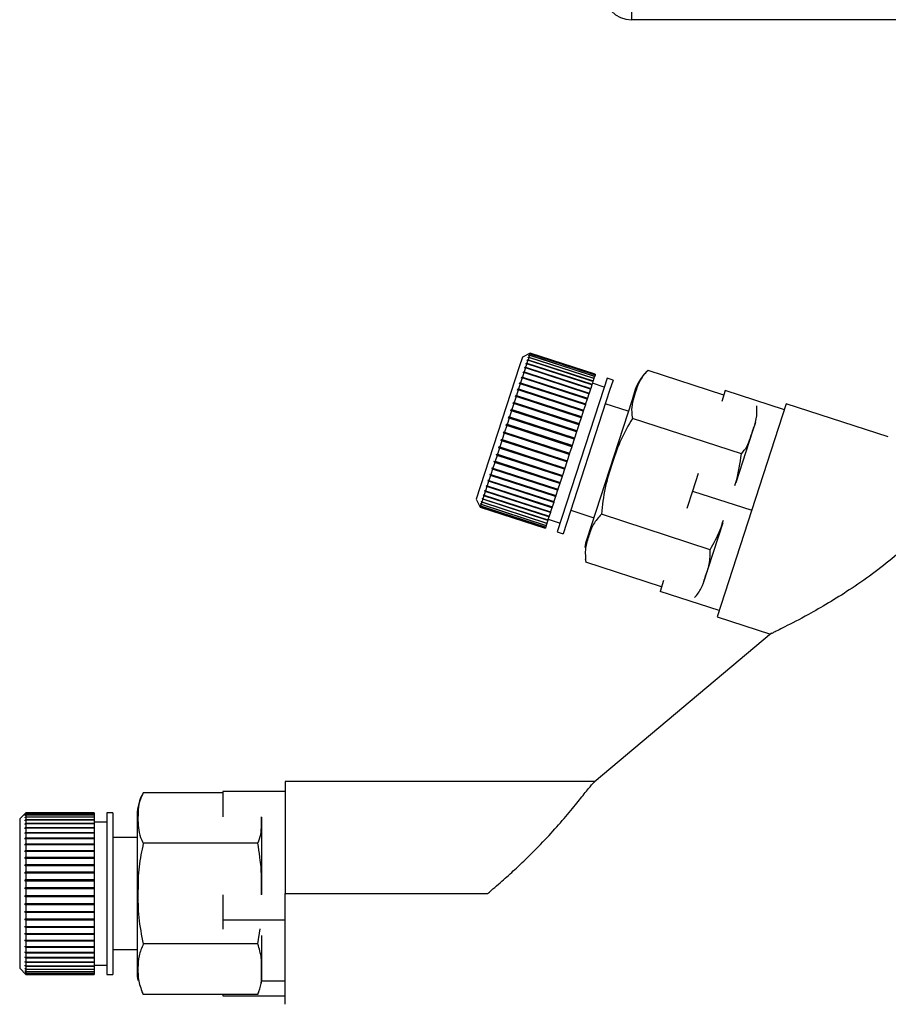
# Paper-space layout 'Blatt3' of a CAD drawing. Units: millimetres. Extents: x 0 to 420, y 0 to 297.
# Drawn here: x 95 to 102, y 140 to 148 of the extents above; entities that cross this region are included whole.
import ezdxf

# ---------------------------------------------------------------- set-up
doc = ezdxf.new("R2010")
doc.units = ezdxf.units.MM

psp = doc.layouts.new('Blatt3')

# ---------------------------------------------------------------- linework, layer by layer
at = {"color": 7, "linetype": 'Continuous', "lineweight": 30}
for p, q in [((99.7692, 147.9062), (99.7692, 147.7562)), ((154.3092, 147.7562), (99.7692, 147.7562)), ((98.8906, 145.0443), (98.8658, 144.9678)), ((98.9536, 145.0764), (98.8906, 145.0443)), ((98.9363, 145.0391), (98.9373, 145.0422)), ((98.9425, 145.042), (98.9363, 145.0391)), ((98.9425, 145.042), (98.9364, 145.0232)), ((98.9373, 145.0422), (98.9435, 145.0451)), ((98.9405, 145.0411), (98.9373, 145.0422)), ((98.948, 145.0591), (98.9418, 145.0561)), ((98.9418, 145.0561), (98.9425, 145.0582)), ((98.9425, 145.0582), (98.9487, 145.0613)), ((98.9447, 145.0575), (98.9425, 145.0582)), ((99.4656, 144.8721), (98.9425, 145.042)), ((98.948, 145.0591), (98.9435, 145.0451)), ((98.9435, 145.0451), (99.4665, 144.8751)), ((98.9517, 145.0705), (98.9454, 145.0673)), ((98.9454, 145.0673), (98.9458, 145.0686)), ((98.9458, 145.0686), (98.9521, 145.0717)), ((98.9471, 145.0681), (98.9458, 145.0686)), ((98.9535, 145.0759), (98.9472, 145.0727)), ((98.9472, 145.0727), (98.9473, 145.073)), ((98.9473, 145.073), (98.9536, 145.0762)), ((98.9476, 145.0729), (98.9473, 145.073)), ((99.4711, 144.8892), (98.948, 145.0591)), ((98.9517, 145.0705), (98.9487, 145.0613)), ((98.9487, 145.0613), (99.4718, 144.8913)), ((99.4748, 144.9005), (98.9517, 145.0705)), ((98.9535, 145.0759), (98.9521, 145.0717)), ((98.9521, 145.0717), (99.4752, 144.9017)), ((99.4765, 144.9059), (98.9535, 145.0759)), ((99.4767, 144.9064), (98.9536, 145.0764)), ((98.9536, 145.0764), (98.9536, 145.0762)), ((98.9536, 145.0762), (99.4767, 144.9062)), ((98.8658, 144.9678), (98.5198, 143.903)), ((98.9091, 144.9556), (98.9109, 144.9611)), ((98.9109, 144.9611), (98.9169, 144.9635)), ((99.4388, 144.7896), (98.9109, 144.9611)), ((98.9259, 144.9912), (98.9169, 144.9635)), ((98.9169, 144.9635), (99.44, 144.7935)), ((98.9259, 144.9912), (98.9199, 144.9886)), ((98.9214, 144.9934), (98.9275, 144.9959)), ((99.4492, 144.8219), (98.9214, 144.9934)), ((99.449, 144.8212), (98.9259, 144.9912)), ((98.9351, 145.0193), (98.9275, 144.9959)), ((98.9275, 144.9959), (99.4506, 144.826)), ((98.9289, 145.0165), (98.9302, 145.0205)), ((98.9351, 145.0193), (98.9289, 145.0165)), ((98.9302, 145.0205), (98.9364, 145.0232)), ((98.9345, 145.0191), (98.9302, 145.0205)), ((99.4582, 144.8494), (98.9351, 145.0193)), ((98.9364, 145.0232), (99.4594, 144.8533)), ((98.8832, 144.8756), (98.8854, 144.8826)), ((98.8854, 144.8826), (98.8912, 144.8843)), ((99.4132, 144.7111), (98.8854, 144.8826)), ((98.9028, 144.9198), (98.8912, 144.8843)), ((98.8912, 144.8843), (99.4143, 144.7143)), ((98.8969, 144.9178), (98.8989, 144.9241)), ((98.9028, 144.9198), (98.8969, 144.9178)), ((98.8989, 144.9241), (98.9048, 144.9261)), ((99.4267, 144.7526), (98.8989, 144.9241)), ((99.4258, 144.7499), (98.9028, 144.9198)), ((98.9151, 144.9579), (98.9048, 144.9261)), ((98.9048, 144.9261), (99.4279, 144.7561)), ((98.9151, 144.9579), (98.9091, 144.9556)), ((99.4382, 144.788), (98.9151, 144.9579)), ((99.4711, 144.8892), (99.4665, 144.8751)), ((99.4718, 144.8913), (99.4711, 144.8892)), ((99.4748, 144.9005), (99.4718, 144.8913)), ((99.4752, 144.9017), (99.4748, 144.9005)), ((99.4765, 144.9059), (99.4752, 144.9017)), ((99.4767, 144.9062), (99.4765, 144.9059)), ((99.4767, 144.9064), (99.4767, 144.9062)), ((100.5098, 144.739), (99.9011, 144.9368)), ((98.8738, 144.8308), (98.8601, 144.7887)), ((98.8681, 144.8294), (98.8706, 144.837)), ((98.8738, 144.8308), (98.8681, 144.8294)), ((98.8706, 144.837), (98.8763, 144.8383)), ((99.3984, 144.6655), (98.8706, 144.837)), ((99.3969, 144.6608), (98.8738, 144.8308)), ((98.8889, 144.8773), (98.8763, 144.8383)), ((98.8763, 144.8383), (99.3994, 144.6683)), ((98.8889, 144.8773), (98.8832, 144.8756)), ((99.412, 144.7074), (98.8889, 144.8773)), ((99.449, 144.8212), (99.44, 144.7935)), ((99.4492, 144.8219), (99.449, 144.8212)), ((99.4506, 144.826), (99.4492, 144.8219)), ((99.4582, 144.8494), (99.4506, 144.826)), ((99.5486, 144.8042), (99.4535, 144.8351)), ((99.4594, 144.8533), (99.4582, 144.8494)), ((99.4656, 144.8721), (99.4594, 144.8533)), ((99.4665, 144.8751), (99.4656, 144.8721)), ((99.5718, 144.8755), (99.5449, 144.7927)), ((99.6194, 144.8601), (99.5718, 144.8755)), ((99.6194, 144.8601), (99.5925, 144.7773)), ((98.8402, 144.7274), (98.825, 144.6804)), ((98.8348, 144.7268), (98.8376, 144.7353)), ((98.8402, 144.7274), (98.8348, 144.7268)), ((98.8376, 144.7353), (98.843, 144.7359)), ((99.3654, 144.5638), (98.8376, 144.7353)), ((99.3633, 144.5574), (98.8402, 144.7274)), ((98.8575, 144.7806), (98.843, 144.7359)), ((98.843, 144.7359), (99.3661, 144.5659)), ((98.852, 144.7796), (98.8546, 144.7877)), ((98.8575, 144.7806), (98.852, 144.7796)), ((98.8546, 144.7877), (98.8601, 144.7887)), ((99.3824, 144.6162), (98.8546, 144.7877)), ((99.3806, 144.6106), (98.8575, 144.7806)), ((98.8601, 144.7887), (99.3832, 144.6187)), ((99.5449, 144.7927), (99.1701, 143.6392)), ((99.5925, 144.7773), (99.2176, 143.6237)), ((99.4258, 144.7499), (99.4143, 144.7143)), ((99.4267, 144.7526), (99.4258, 144.7499)), ((99.4279, 144.7561), (99.4267, 144.7526)), ((99.4382, 144.788), (99.4279, 144.7561)), ((99.4388, 144.7896), (99.4382, 144.788)), ((99.44, 144.7935), (99.4388, 144.7896)), ((99.7986, 144.7832), (99.7725, 144.7026)), ((100.5217, 144.7756), (100.4935, 144.6889)), ((100.9972, 144.6211), (100.5217, 144.7756)), ((98.8221, 144.6715), (98.8062, 144.6228)), ((98.8168, 144.6714), (98.8197, 144.6803)), ((98.8221, 144.6715), (98.8168, 144.6714)), ((98.8197, 144.6803), (98.825, 144.6804)), ((99.3475, 144.5088), (98.8197, 144.6803)), ((99.3452, 144.5015), (98.8221, 144.6715)), ((98.825, 144.6804), (99.348, 144.5104)), ((99.3969, 144.6608), (99.3832, 144.6187)), ((99.3984, 144.6655), (99.3969, 144.6608)), ((99.3994, 144.6683), (99.3984, 144.6655)), ((99.412, 144.7074), (99.3994, 144.6683)), ((99.7725, 144.7026), (99.4079, 143.5806)), ((99.4132, 144.7111), (99.412, 144.7074)), ((99.4143, 144.7143), (99.4132, 144.7111)), ((99.7423, 144.6098), (99.5576, 144.6699)), ((101.0131, 144.6701), (100.4569, 142.9582)), ((101.8333, 144.4036), (101.0131, 144.6701)), ((98.8033, 144.6136), (98.787, 144.5636)), ((98.7981, 144.6139), (98.8011, 144.6231)), ((98.8033, 144.6136), (98.7981, 144.6139)), ((98.8011, 144.6231), (98.8062, 144.6228)), ((99.3289, 144.4516), (98.8011, 144.6231)), ((99.3263, 144.4436), (98.8033, 144.6136)), ((98.8062, 144.6228), (99.3293, 144.4528)), ((99.3661, 144.5659), (99.3654, 144.5638)), ((99.3806, 144.6106), (99.3661, 144.5659)), ((99.3824, 144.6162), (99.3806, 144.6106)), ((99.3832, 144.6187), (99.3824, 144.6162)), ((98.7644, 144.4939), (98.7477, 144.4427)), ((98.7595, 144.4951), (98.7626, 144.5046)), ((98.7644, 144.4939), (98.7595, 144.4951)), ((98.7626, 144.5046), (98.7674, 144.5034)), ((99.2904, 144.3331), (98.7626, 144.5046)), ((99.2874, 144.3239), (98.7644, 144.4939)), ((98.784, 144.5542), (98.7674, 144.5034)), ((98.7674, 144.5034), (99.2905, 144.3334)), ((98.779, 144.555), (98.782, 144.5644)), ((98.784, 144.5542), (98.779, 144.555)), ((98.782, 144.5644), (98.787, 144.5636)), ((99.3098, 144.3929), (98.782, 144.5644)), ((99.307, 144.3843), (98.784, 144.5542)), ((98.787, 144.5636), (99.3101, 144.3936)), ((99.3452, 144.5015), (99.3293, 144.4528)), ((99.3475, 144.5088), (99.3452, 144.5015)), ((99.348, 144.5104), (99.3475, 144.5088)), ((99.3633, 144.5574), (99.348, 144.5104)), ((99.3654, 144.5638), (99.3633, 144.5574)), ((100.6514, 144.2671), (99.776, 144.5516)), ((100.7642, 144.5188), (100.7417, 144.4494)), ((98.7447, 144.4332), (98.7281, 144.3822)), ((98.74, 144.4349), (98.7431, 144.4444)), ((98.7447, 144.4332), (98.74, 144.4349)), ((99.2678, 144.2634), (98.74, 144.4349)), ((98.7431, 144.4444), (98.7477, 144.4427)), ((99.2677, 144.2633), (98.7447, 144.4332)), ((98.7477, 144.4427), (99.2708, 144.2728)), ((99.3263, 144.4436), (99.3101, 144.3936)), ((99.3289, 144.4516), (99.3263, 144.4436)), ((99.3293, 144.4528), (99.3289, 144.4516)), ((100.7417, 144.4494), (100.6066, 144.0339)), ((98.725, 144.3728), (98.7087, 144.3225)), ((98.7205, 144.375), (98.7236, 144.3844)), ((98.725, 144.3728), (98.7205, 144.375)), ((99.2483, 144.2035), (98.7205, 144.375)), ((98.7236, 144.3844), (98.7281, 144.3822)), ((99.2481, 144.2028), (98.725, 144.3728)), ((98.7281, 144.3822), (99.2512, 144.2123)), ((99.2904, 144.3331), (99.2874, 144.3239)), ((99.2905, 144.3334), (99.2904, 144.3331)), ((99.307, 144.3843), (99.2905, 144.3334)), ((99.3098, 144.3929), (99.307, 144.3843)), ((99.3101, 144.3936), (99.3098, 144.3929)), ((98.6867, 144.255), (98.6713, 144.2074)), ((98.6825, 144.2581), (98.6854, 144.2671)), ((98.6867, 144.255), (98.6825, 144.2581)), ((99.2103, 144.0866), (98.6825, 144.2581)), ((98.6854, 144.2671), (98.6897, 144.264)), ((99.2098, 144.085), (98.6867, 144.255)), ((98.7057, 144.3132), (98.6897, 144.264)), ((98.6897, 144.264), (99.2128, 144.094)), ((98.7013, 144.3158), (98.7043, 144.3251)), ((98.7057, 144.3132), (98.7013, 144.3158)), ((99.2291, 144.1443), (98.7013, 144.3158)), ((98.7043, 144.3251), (98.7087, 144.3225)), ((99.2287, 144.1432), (98.7057, 144.3132)), ((98.7087, 144.3225), (99.2317, 144.1525)), ((99.2677, 144.2633), (99.2512, 144.2123)), ((99.2678, 144.2634), (99.2677, 144.2633)), ((99.2708, 144.2728), (99.2678, 144.2634)), ((99.2874, 144.3239), (99.2708, 144.2728)), ((98.6685, 144.1988), (98.6537, 144.1532)), ((98.6644, 144.2022), (98.6672, 144.2109)), ((98.6685, 144.1988), (98.6644, 144.2022)), ((99.1922, 144.0307), (98.6644, 144.2022)), ((98.6672, 144.2109), (98.6713, 144.2074)), ((99.1916, 144.0288), (98.6685, 144.1988)), ((98.6713, 144.2074), (99.1944, 144.0375)), ((99.2481, 144.2028), (99.2317, 144.1525)), ((99.2483, 144.2035), (99.2481, 144.2028)), ((99.2512, 144.2123), (99.2483, 144.2035)), ((98.6345, 144.0943), (98.6215, 144.0542)), ((98.6307, 144.0986), (98.6332, 144.1063)), ((98.6345, 144.0943), (98.6307, 144.0986)), ((99.1585, 143.9271), (98.6307, 144.0986)), ((98.6332, 144.1063), (98.637, 144.102)), ((99.1576, 143.9243), (98.6345, 144.0943)), ((98.651, 144.145), (98.637, 144.102)), ((98.637, 144.102), (99.1601, 143.932)), ((98.651, 144.145), (98.647, 144.1489)), ((99.1749, 143.9774), (98.647, 144.1489)), ((98.6497, 144.1571), (98.6537, 144.1532)), ((99.1741, 143.975), (98.651, 144.145)), ((98.6537, 144.1532), (99.1768, 143.9833)), ((99.2128, 144.094), (99.2103, 144.0866)), ((99.2287, 144.1432), (99.2128, 144.094)), ((99.2291, 144.1443), (99.2287, 144.1432)), ((99.2317, 144.1525), (99.2291, 144.1443)), ((100.3049, 144.1085), (100.2595, 143.9686)), ((98.6015, 144.0088), (98.6036, 144.0153)), ((98.6036, 144.0153), (98.6072, 144.0103)), ((98.6192, 144.047), (98.6072, 144.0103)), ((98.6155, 144.0517), (98.6178, 144.0589)), ((98.6192, 144.047), (98.6155, 144.0517)), ((99.1433, 143.8802), (98.6155, 144.0517)), ((98.6178, 144.0589), (98.6215, 144.0542)), ((99.1423, 143.8771), (98.6192, 144.047)), ((98.6215, 144.0542), (99.1446, 143.8842)), ((99.1916, 144.0288), (99.1768, 143.9833)), ((99.1922, 144.0307), (99.1916, 144.0288)), ((99.1944, 144.0375), (99.1922, 144.0307)), ((99.2098, 144.085), (99.1944, 144.0375)), ((99.2103, 144.0866), (99.2098, 144.085)), ((98.578, 143.9363), (98.5796, 143.9413)), ((98.5814, 143.9307), (98.578, 143.9363)), ((99.1058, 143.7648), (98.578, 143.9363)), ((98.5796, 143.9413), (98.583, 143.9358)), ((98.5925, 143.9649), (98.583, 143.9358)), ((98.583, 143.9358), (99.1061, 143.7658)), ((98.589, 143.9702), (98.5908, 143.976)), ((98.5925, 143.9649), (98.589, 143.9702)), ((99.1168, 143.7987), (98.589, 143.9702)), ((98.5908, 143.976), (98.5944, 143.9707)), ((99.1156, 143.7949), (98.5925, 143.9649)), ((98.6051, 144.0038), (98.5944, 143.9707)), ((98.5944, 143.9707), (99.1174, 143.8007)), ((98.6051, 144.0038), (98.6015, 144.0088)), ((99.1293, 143.8373), (98.6015, 144.0088)), ((99.1282, 143.8338), (98.6051, 144.0038)), ((98.6072, 144.0103), (99.1303, 143.8403)), ((99.1601, 143.932), (99.1585, 143.9271)), ((99.1741, 143.975), (99.1601, 143.932)), ((99.1749, 143.9774), (99.1741, 143.975)), ((99.1768, 143.9833), (99.1749, 143.9774)), ((100.2595, 143.9686), (100.2141, 143.8288)), ((100.2595, 143.9686), (100.735, 143.8141)), ((98.5198, 143.903), (98.5519, 143.84)), ((98.5511, 143.8537), (98.5516, 143.8553)), ((98.5543, 143.8475), (98.5511, 143.8537)), ((98.5527, 143.8532), (98.5511, 143.8537)), ((98.5516, 143.8553), (98.5549, 143.8491)), ((98.5584, 143.8599), (98.5549, 143.8491)), ((98.5551, 143.866), (98.5559, 143.8684)), ((98.5584, 143.8599), (98.5551, 143.866)), ((98.5577, 143.8652), (98.5551, 143.866)), ((98.5559, 143.8684), (98.5592, 143.8623)), ((99.0814, 143.6899), (98.5584, 143.8599)), ((98.5642, 143.878), (98.5592, 143.8623)), ((98.5592, 143.8623), (99.0822, 143.6924)), ((98.5609, 143.884), (98.562, 143.8873)), ((98.5642, 143.878), (98.5609, 143.884)), ((98.5645, 143.8828), (98.5609, 143.884)), ((98.562, 143.8873), (98.5653, 143.8813)), ((99.0873, 143.708), (98.5642, 143.878)), ((98.5719, 143.9017), (98.5653, 143.8813)), ((98.5653, 143.8813), (99.0884, 143.7114)), ((98.5686, 143.9075), (98.57, 143.9117)), ((98.5719, 143.9017), (98.5686, 143.9075)), ((98.5733, 143.9059), (98.5686, 143.9075)), ((98.57, 143.9117), (98.5733, 143.9059)), ((99.095, 143.7317), (98.5719, 143.9017)), ((98.5814, 143.9307), (98.5733, 143.9059)), ((98.5733, 143.9059), (99.0964, 143.7359)), ((99.1045, 143.7608), (98.5814, 143.9307)), ((99.1423, 143.8771), (99.1303, 143.8403)), ((99.1433, 143.8802), (99.1423, 143.8771)), ((99.1446, 143.8842), (99.1433, 143.8802)), ((99.1576, 143.9243), (99.1446, 143.8842)), ((99.1585, 143.9271), (99.1576, 143.9243)), ((98.549, 143.8473), (98.5492, 143.8479)), ((98.5522, 143.8411), (98.549, 143.8473)), ((98.5497, 143.8471), (98.549, 143.8473)), ((98.5492, 143.8479), (98.5524, 143.8417)), ((98.5522, 143.8411), (98.5519, 143.84)), ((98.5519, 143.84), (99.075, 143.6701)), ((99.0753, 143.6711), (98.5522, 143.8411)), ((98.5543, 143.8475), (98.5524, 143.8417)), ((98.5524, 143.8417), (99.0755, 143.6717)), ((99.0774, 143.6776), (98.5543, 143.8475)), ((98.5549, 143.8491), (99.0779, 143.6791)), ((99.1156, 143.7949), (99.1061, 143.7658)), ((99.1168, 143.7987), (99.1156, 143.7949)), ((99.1174, 143.8007), (99.1168, 143.7987)), ((99.1282, 143.8338), (99.1174, 143.8007)), ((99.1293, 143.8373), (99.1282, 143.8338)), ((99.1303, 143.8403), (99.1293, 143.8373)), ((99.2795, 143.8139), (99.4642, 143.7539)), ((100.4011, 143.4968), (99.5257, 143.7812)), ((99.0873, 143.708), (99.0822, 143.6924)), ((99.0884, 143.7114), (99.0873, 143.708)), ((99.095, 143.7317), (99.0884, 143.7114)), ((99.0964, 143.7359), (99.095, 143.7317)), ((99.1045, 143.7608), (99.0964, 143.7359)), ((99.0982, 143.7414), (99.1933, 143.7105)), ((99.1058, 143.7648), (99.1045, 143.7608)), ((99.1061, 143.7658), (99.1058, 143.7648)), ((100.502, 143.7118), (100.3444, 143.2269)), ((99.0753, 143.6711), (99.075, 143.6701)), ((99.0755, 143.6717), (99.0753, 143.6711)), ((99.0774, 143.6776), (99.0755, 143.6717)), ((99.0779, 143.6791), (99.0774, 143.6776)), ((99.0814, 143.6899), (99.0779, 143.6791)), ((99.0822, 143.6924), (99.0814, 143.6899)), ((99.1701, 143.6392), (99.2176, 143.6237)), ((99.3959, 143.4187), (99.4004, 143.3965)), ((100.0092, 143.1983), (99.4005, 143.3961)), ((100.0255, 143.2483), (99.9973, 143.1616)), ((100.4728, 143.0071), (99.9973, 143.1616)), ((100.4569, 142.9582), (100.8853, 142.819)), ((100.8926, 142.8251), (99.4682, 141.6299)), ((99.4723, 141.6334), (96.9824, 141.6334)), ((96.9824, 141.6334), (96.9824, 140.7334)), ((96.4824, 141.5434), (95.8424, 141.5434)), ((96.4824, 141.5542), (96.4824, 141.3504)), ((96.9824, 141.5542), (96.4824, 141.5542)), ((94.8982, 141.3834), (94.8482, 141.3334)), ((94.8482, 141.3334), (94.8482, 141.253)), ((94.8932, 141.3782), (94.8982, 141.3832)), ((94.8982, 141.3828), (94.8932, 141.3779)), ((94.8932, 141.3735), (94.8982, 141.3784)), ((94.8932, 141.3779), (94.8932, 141.3782)), ((94.8935, 141.3782), (94.8932, 141.3782)), ((94.8982, 141.3771), (94.8932, 141.3722)), ((94.8932, 141.3722), (94.8932, 141.3735)), ((94.8945, 141.3735), (94.8932, 141.3735)), ((94.8932, 141.3626), (94.8982, 141.3675)), ((94.8982, 141.3652), (94.8932, 141.3604)), ((94.8932, 141.3604), (94.8932, 141.3626)), ((94.8955, 141.3626), (94.8932, 141.3626)), ((94.8932, 141.3457), (94.8982, 141.3505)), ((94.8982, 141.3472), (94.8932, 141.3425)), ((94.8932, 141.3425), (94.8932, 141.3457)), ((94.8966, 141.3457), (94.8932, 141.3457)), ((94.8932, 141.3229), (94.8982, 141.3275)), ((94.8982, 141.3233), (94.8932, 141.3188)), ((94.8932, 141.3188), (94.8932, 141.3229)), ((94.8977, 141.3229), (94.8932, 141.3229)), ((95.4482, 141.3834), (94.8982, 141.3834)), ((94.8982, 141.3834), (94.8982, 141.3832)), ((94.8982, 141.3832), (95.4482, 141.3832)), ((94.8982, 141.3828), (94.8982, 141.3784)), ((95.4482, 141.3828), (94.8982, 141.3828)), ((94.8982, 141.3784), (95.4482, 141.3784)), ((94.8982, 141.3771), (94.8982, 141.3675)), ((95.4482, 141.3771), (94.8982, 141.3771)), ((94.8982, 141.3675), (95.4482, 141.3675)), ((94.8982, 141.3652), (94.8982, 141.3505)), ((95.4482, 141.3652), (94.8982, 141.3652)), ((94.8982, 141.3505), (95.4482, 141.3505)), ((94.8982, 141.3472), (94.8982, 141.3275)), ((95.4482, 141.3472), (94.8982, 141.3472)), ((94.8982, 141.3275), (95.4482, 141.3275)), ((94.8982, 141.3233), (94.8982, 141.2988)), ((95.4482, 141.3233), (94.8982, 141.3233)), ((95.4482, 141.3834), (95.4482, 141.3832)), ((95.4482, 141.3832), (95.4482, 141.3828)), ((95.4482, 141.3828), (95.4482, 141.3784)), ((95.4482, 141.3784), (95.4482, 141.3771)), ((95.4482, 141.3771), (95.4482, 141.3675)), ((95.4482, 141.3675), (95.4482, 141.3652)), ((95.4482, 141.3652), (95.4482, 141.3505)), ((95.4482, 141.3505), (95.4482, 141.3472)), ((95.4482, 141.3472), (95.4482, 141.3275)), ((95.4482, 141.3275), (95.4482, 141.3233)), ((95.4482, 141.3233), (95.4482, 141.2988)), ((95.5982, 141.3834), (95.5482, 141.3834)), ((95.5482, 141.3834), (95.5482, 141.2963)), ((95.5982, 141.3834), (95.5982, 141.2963)), ((95.7924, 141.3656), (95.7924, 141.2809)), ((96.7924, 141.3475), (96.7924, 141.3396)), ((96.7924, 141.3396), (96.7924, 140.725)), ((94.8482, 141.253), (94.8482, 140.1334)), ((94.8932, 141.2944), (94.8982, 141.2988)), ((95.4482, 141.2944), (94.8932, 141.2944)), ((94.8982, 141.2938), (94.8932, 141.2894)), ((94.8932, 141.2606), (94.8982, 141.2646)), ((94.8932, 141.2547), (94.8932, 141.2606)), ((95.4482, 141.2606), (94.8932, 141.2606)), ((94.8982, 141.2588), (94.8932, 141.2547)), ((94.8982, 141.2988), (95.4482, 141.2988)), ((94.8982, 141.2938), (94.8982, 141.2646)), ((95.4482, 141.2938), (94.8982, 141.2938)), ((94.8982, 141.2646), (95.4482, 141.2646)), ((94.8982, 141.2588), (94.8982, 141.2253)), ((95.4482, 141.2588), (94.8982, 141.2588)), ((95.5482, 141.3084), (95.4482, 141.3084)), ((95.4482, 141.2988), (95.4482, 141.2944)), ((95.4482, 141.2944), (95.4482, 141.2938)), ((95.4482, 141.2938), (95.4482, 141.2646)), ((95.4482, 141.2646), (95.4482, 141.2606)), ((95.4482, 141.2606), (95.4482, 141.2588)), ((95.4482, 141.2588), (95.4482, 141.2253)), ((95.5482, 141.2963), (95.5482, 140.0834)), ((95.5982, 141.2963), (95.5982, 140.0834)), ((95.7924, 141.2809), (95.7924, 140.1011)), ((94.8932, 141.2216), (94.8982, 141.2253)), ((94.8932, 141.215), (94.8932, 141.2216)), ((95.4482, 141.2216), (94.8932, 141.2216)), ((94.8982, 141.2187), (94.8932, 141.215)), ((94.8932, 141.1779), (94.8982, 141.1813)), ((94.8932, 141.1706), (94.8932, 141.1779)), ((95.4482, 141.1779), (94.8932, 141.1779)), ((94.8982, 141.174), (94.8932, 141.1706)), ((94.8982, 141.2253), (95.4482, 141.2253)), ((94.8982, 141.2187), (94.8982, 141.1813)), ((95.4482, 141.2187), (94.8982, 141.2187)), ((94.8982, 141.1813), (95.4482, 141.1813)), ((94.8982, 141.174), (94.8982, 141.133)), ((95.4482, 141.174), (94.8982, 141.174)), ((95.4482, 141.2253), (95.4482, 141.2216)), ((95.4482, 141.2216), (95.4482, 141.2187)), ((95.4482, 141.2187), (95.4482, 141.1813)), ((95.4482, 141.1813), (95.4482, 141.1779)), ((95.4482, 141.1779), (95.4482, 141.174)), ((95.4482, 141.174), (95.4482, 141.133)), ((95.7924, 141.1834), (95.5982, 141.1834)), ((94.8932, 141.13), (94.8982, 141.133)), ((94.8932, 141.122), (94.8932, 141.13)), ((95.4482, 141.13), (94.8932, 141.13)), ((94.8982, 141.1251), (94.8932, 141.122)), ((94.8982, 141.133), (95.4482, 141.133)), ((94.8982, 141.1251), (94.8982, 141.0808)), ((95.4482, 141.1251), (94.8982, 141.1251)), ((95.4482, 141.133), (95.4482, 141.13)), ((95.4482, 141.13), (95.4482, 141.1251)), ((95.4482, 141.1251), (95.4482, 141.0808)), ((96.763, 141.1384), (95.8424, 141.1384)), ((94.8932, 141.0782), (94.8982, 141.0808)), ((94.8932, 141.0697), (94.8932, 141.0782)), ((95.4482, 141.0782), (94.8932, 141.0782)), ((94.8982, 141.0723), (94.8932, 141.0697)), ((94.8932, 141.0231), (94.8982, 141.0253)), ((94.8932, 141.0142), (94.8932, 141.0231)), ((95.4482, 141.0231), (94.8932, 141.0231)), ((94.8982, 141.0164), (94.8932, 141.0142)), ((94.8982, 141.0808), (95.4482, 141.0808)), ((94.8982, 141.0723), (94.8982, 141.0253)), ((95.4482, 141.0723), (94.8982, 141.0723)), ((94.8982, 141.0253), (95.4482, 141.0253)), ((94.8982, 141.0164), (94.8982, 140.967)), ((95.4482, 141.0164), (94.8982, 141.0164)), ((95.4482, 141.0808), (95.4482, 141.0782)), ((95.4482, 141.0782), (95.4482, 141.0723)), ((95.4482, 141.0723), (95.4482, 141.0253)), ((95.4482, 141.0253), (95.4482, 141.0231)), ((95.4482, 141.0231), (95.4482, 141.0164)), ((95.4482, 141.0164), (95.4482, 140.967)), ((94.8932, 140.9652), (94.8982, 140.967)), ((94.8932, 140.9559), (94.8932, 140.9652)), ((95.4482, 140.9652), (94.8932, 140.9652)), ((94.8982, 140.9576), (94.8932, 140.9559)), ((94.8982, 140.967), (95.4482, 140.967)), ((94.8982, 140.9576), (94.8982, 140.9064)), ((95.4482, 140.9576), (94.8982, 140.9576)), ((95.4482, 140.967), (95.4482, 140.9652)), ((95.4482, 140.9652), (95.4482, 140.9576)), ((95.4482, 140.9576), (95.4482, 140.9064)), ((94.8932, 140.9051), (94.8982, 140.9064)), ((94.8932, 140.8955), (94.8932, 140.9051)), ((95.4482, 140.9051), (94.8932, 140.9051)), ((94.8982, 140.8968), (94.8932, 140.8955)), ((94.8982, 140.9064), (95.4482, 140.9064)), ((94.8982, 140.8968), (94.8982, 140.8442)), ((95.4482, 140.8968), (94.8982, 140.8968)), ((95.4482, 140.9064), (95.4482, 140.9051)), ((95.4482, 140.9051), (95.4482, 140.8968)), ((95.4482, 140.8968), (95.4482, 140.8442)), ((94.8932, 140.8434), (94.8982, 140.8442)), ((94.8932, 140.8335), (94.8932, 140.8434)), ((95.4482, 140.8434), (94.8932, 140.8434)), ((94.8982, 140.8343), (94.8932, 140.8335)), ((94.8932, 140.7805), (94.8982, 140.7809)), ((94.8932, 140.7706), (94.8932, 140.7805)), ((95.4482, 140.7805), (94.8932, 140.7805)), ((94.8982, 140.7709), (94.8932, 140.7706)), ((94.8982, 140.8442), (95.4482, 140.8442)), ((94.8982, 140.8343), (94.8982, 140.7809)), ((95.4482, 140.8343), (94.8982, 140.8343)), ((94.8982, 140.7809), (95.4482, 140.7809)), ((94.8982, 140.7709), (94.8982, 140.7171)), ((95.4482, 140.7709), (94.8982, 140.7709)), ((95.4482, 140.8442), (95.4482, 140.8434)), ((95.4482, 140.8434), (95.4482, 140.8343)), ((95.4482, 140.8343), (95.4482, 140.7809)), ((95.4482, 140.7809), (95.4482, 140.7805)), ((95.4482, 140.7805), (95.4482, 140.7709)), ((95.4482, 140.7709), (95.4482, 140.7171)), ((94.8932, 140.7173), (94.8982, 140.7171)), ((94.8932, 140.7073), (94.8932, 140.7173)), ((94.8982, 140.7071), (94.8932, 140.7073)), ((95.4482, 140.7073), (94.8932, 140.7073)), ((94.8982, 140.7171), (95.4482, 140.7171)), ((94.8982, 140.7071), (94.8982, 140.6535)), ((95.4482, 140.7071), (94.8982, 140.7071)), ((95.4482, 140.7171), (95.4482, 140.7073)), ((95.4482, 140.7073), (95.4482, 140.7071)), ((95.4482, 140.7071), (95.4482, 140.6535)), ((96.4824, 140.7224), (96.4824, 140.5184)), ((96.9824, 140.7334), (98.6108, 140.7334)), ((94.8932, 140.6541), (94.8982, 140.6535)), ((94.8932, 140.6442), (94.8932, 140.6541)), ((94.8982, 140.6436), (94.8932, 140.6442)), ((95.4482, 140.6442), (94.8932, 140.6442)), ((94.8982, 140.6535), (95.4482, 140.6535)), ((94.8982, 140.6436), (94.8982, 140.5906)), ((95.4482, 140.6436), (94.8982, 140.6436)), ((95.4482, 140.6535), (95.4482, 140.6442)), ((95.4482, 140.6442), (95.4482, 140.6436)), ((95.4482, 140.6436), (95.4482, 140.5906)), ((94.8932, 140.5918), (94.8982, 140.5906)), ((94.8932, 140.582), (94.8932, 140.5918)), ((94.8982, 140.5809), (94.8932, 140.582)), ((95.4482, 140.582), (94.8932, 140.582)), ((94.8932, 140.5308), (94.8982, 140.5292)), ((94.8932, 140.5213), (94.8932, 140.5308)), ((94.8982, 140.5906), (95.4482, 140.5906)), ((94.8982, 140.5809), (94.8982, 140.5292)), ((95.4482, 140.5809), (94.8982, 140.5809)), ((95.4482, 140.5906), (95.4482, 140.582)), ((95.4482, 140.582), (95.4482, 140.5809)), ((95.4482, 140.5809), (95.4482, 140.5292)), ((94.8982, 140.5197), (94.8932, 140.5213)), ((95.4482, 140.5213), (94.8932, 140.5213)), ((94.8932, 140.4717), (94.8982, 140.4697)), ((94.8932, 140.4626), (94.8932, 140.4717)), ((94.8982, 140.4606), (94.8932, 140.4626)), ((95.4482, 140.4626), (94.8932, 140.4626)), ((94.8982, 140.5292), (95.4482, 140.5292)), ((94.8982, 140.5197), (94.8982, 140.4697)), ((95.4482, 140.5197), (94.8982, 140.5197)), ((94.8982, 140.4697), (95.4482, 140.4697)), ((94.8982, 140.4606), (94.8982, 140.4127)), ((95.4482, 140.4606), (94.8982, 140.4606)), ((95.4482, 140.5292), (95.4482, 140.5213)), ((95.4482, 140.5213), (95.4482, 140.5197)), ((95.4482, 140.5197), (95.4482, 140.4697)), ((95.4482, 140.4697), (95.4482, 140.4626)), ((95.4482, 140.4626), (95.4482, 140.4606)), ((95.4482, 140.4606), (95.4482, 140.4127)), ((96.4824, 140.5184), (96.4824, 140.4485)), ((96.9824, 140.5184), (96.4824, 140.5184)), ((94.8932, 140.4152), (94.8982, 140.4127)), ((94.8982, 140.404), (94.8932, 140.4065)), ((95.4482, 140.4065), (94.8932, 140.4065)), ((94.8982, 140.4127), (95.4482, 140.4127)), ((94.8982, 140.404), (94.8982, 140.3588)), ((95.4482, 140.404), (94.8982, 140.404)), ((95.4482, 140.4127), (95.4482, 140.4065)), ((95.4482, 140.4065), (95.4482, 140.404)), ((95.4482, 140.404), (95.4482, 140.3588)), ((96.763, 140.3284), (96.7808, 140.4491)), ((96.7924, 140.3975), (96.7924, 140.0334)), ((94.8932, 140.3617), (94.8982, 140.3588)), ((94.8932, 140.3536), (94.8932, 140.3617)), ((94.8982, 140.3507), (94.8932, 140.3536)), ((95.4482, 140.3536), (94.8932, 140.3536)), ((94.8932, 140.3118), (94.8982, 140.3086)), ((94.8932, 140.3043), (94.8932, 140.3118)), ((94.8982, 140.301), (94.8932, 140.3043)), ((95.4482, 140.3043), (94.8932, 140.3043)), ((94.8982, 140.3588), (95.4482, 140.3588)), ((94.8982, 140.3507), (94.8982, 140.3086)), ((95.4482, 140.3507), (94.8982, 140.3507)), ((94.8982, 140.3086), (95.4482, 140.3086)), ((94.8982, 140.301), (94.8982, 140.2624)), ((95.4482, 140.301), (94.8982, 140.301)), ((95.4482, 140.3588), (95.4482, 140.3536)), ((95.4482, 140.3536), (95.4482, 140.3507)), ((95.4482, 140.3507), (95.4482, 140.3086)), ((95.4482, 140.3086), (95.4482, 140.3043)), ((95.4482, 140.3043), (95.4482, 140.301)), ((95.4482, 140.301), (95.4482, 140.2624)), ((96.763, 140.3284), (95.8424, 140.3284)), ((94.8932, 140.266), (94.8982, 140.2624)), ((94.8932, 140.2592), (94.8932, 140.266)), ((94.8982, 140.2555), (94.8932, 140.2592)), ((95.4482, 140.2592), (94.8932, 140.2592)), ((94.8932, 140.2247), (94.8982, 140.2207)), ((94.8932, 140.2186), (94.8932, 140.2247)), ((94.8982, 140.2147), (94.8932, 140.2186)), ((95.4482, 140.2186), (94.8932, 140.2186)), ((94.8982, 140.2624), (95.4482, 140.2624)), ((94.8982, 140.2555), (94.8982, 140.2207)), ((95.4482, 140.2555), (94.8982, 140.2555)), ((94.8982, 140.2207), (95.4482, 140.2207)), ((94.8982, 140.2147), (94.8982, 140.184)), ((95.4482, 140.2147), (94.8982, 140.2147)), ((95.4482, 140.2624), (95.4482, 140.2592)), ((95.4482, 140.2592), (95.4482, 140.2555)), ((95.4482, 140.2555), (95.4482, 140.2207)), ((95.4482, 140.2207), (95.4482, 140.2186)), ((95.4482, 140.2186), (95.4482, 140.2147)), ((95.4482, 140.2147), (95.4482, 140.184)), ((95.5982, 140.2834), (95.7924, 140.2834)), ((94.8932, 140.1883), (94.8982, 140.184)), ((94.8932, 140.183), (94.8932, 140.1883)), ((94.8982, 140.1788), (94.8932, 140.183)), ((95.4482, 140.183), (94.8932, 140.183)), ((94.8932, 140.1571), (94.8982, 140.1526)), ((94.8932, 140.1527), (94.8932, 140.1571)), ((94.8982, 140.1482), (94.8932, 140.1527)), ((94.8981, 140.1527), (94.8932, 140.1527)), ((94.8982, 140.184), (95.4482, 140.184)), ((94.8982, 140.1788), (94.8982, 140.1526)), ((95.4482, 140.1788), (94.8982, 140.1788)), ((94.8982, 140.1526), (95.4482, 140.1526)), ((94.8982, 140.1482), (94.8982, 140.1268)), ((95.4482, 140.1482), (94.8982, 140.1482)), ((95.4482, 140.184), (95.4482, 140.183)), ((95.4482, 140.183), (95.4482, 140.1788)), ((95.4482, 140.1788), (95.4482, 140.1526)), ((95.4482, 140.1584), (95.5482, 140.1584)), ((95.4482, 140.1526), (95.4482, 140.1482)), ((95.4482, 140.1482), (95.4482, 140.1268)), ((94.8482, 140.1334), (94.8982, 140.0834)), ((94.8932, 140.1315), (94.8982, 140.1268)), ((94.8932, 140.1279), (94.8932, 140.1315)), ((94.8982, 140.1233), (94.8932, 140.1279)), ((94.897, 140.1279), (94.8932, 140.1279)), ((94.8932, 140.1116), (94.8982, 140.1068)), ((94.8932, 140.109), (94.8932, 140.1116)), ((94.8982, 140.1042), (94.8932, 140.109)), ((94.8959, 140.109), (94.8932, 140.109)), ((94.8932, 140.0978), (94.8982, 140.0929)), ((94.8932, 140.0962), (94.8932, 140.0978)), ((94.8982, 140.0912), (94.8932, 140.0962)), ((94.8949, 140.0962), (94.8932, 140.0962)), ((94.8932, 140.0901), (94.8982, 140.0851)), ((94.8932, 140.0894), (94.8932, 140.0901)), ((94.8982, 140.0844), (94.8932, 140.0894)), ((94.8939, 140.0894), (94.8932, 140.0894)), ((94.8982, 140.1268), (95.4482, 140.1268)), ((94.8982, 140.1233), (94.8982, 140.1068)), ((95.4482, 140.1233), (94.8982, 140.1233)), ((94.8982, 140.1068), (95.4482, 140.1068)), ((94.8982, 140.1042), (94.8982, 140.0929)), ((95.4482, 140.1042), (94.8982, 140.1042)), ((94.8982, 140.0929), (95.4482, 140.0929)), ((94.8982, 140.0912), (94.8982, 140.0851)), ((95.4482, 140.0912), (94.8982, 140.0912)), ((94.8982, 140.0851), (95.4482, 140.0851)), ((94.8982, 140.0844), (94.8982, 140.0834)), ((95.4482, 140.0844), (94.8982, 140.0844)), ((94.8982, 140.0834), (95.4482, 140.0834)), ((95.4482, 140.1268), (95.4482, 140.1233)), ((95.4482, 140.1233), (95.4482, 140.1068)), ((95.4482, 140.1068), (95.4482, 140.1042)), ((95.4482, 140.1042), (95.4482, 140.0929)), ((95.4482, 140.0929), (95.4482, 140.0912)), ((95.4482, 140.0912), (95.4482, 140.0851)), ((95.4482, 140.0851), (95.4482, 140.0844)), ((95.4482, 140.0844), (95.4482, 140.0834)), ((95.5482, 140.0834), (95.5982, 140.0834)), ((96.7924, 140.0334), (96.9824, 140.0334)), ((95.8311, 139.9435), (95.8422, 139.9237)), ((96.763, 139.9234), (95.8424, 139.9234)), ((96.4824, 139.9234), (96.4824, 139.9125)), ((96.4824, 139.9125), (96.9824, 139.9125))]:
    psp.add_line(p, q, dxfattribs=at)
at = {"color": 7, "linetype": 'Continuous', "lineweight": 30, "flags": 128}
for points in [[(96.7917, 140.0147), (96.792, 140.019), (96.7924, 140.0334)], [(96.7632, 139.9237), (96.7699, 139.9364), (96.771, 139.9387)]]:
    psp.add_lwpolyline(points, dxfattribs=at)
at = {"color": 7, "linetype": 'Continuous', "lineweight": 30}
for centre, radius, start, end in [((99.7692, 147.9862), 0.23, 180, 270), ((100.123, 144.6778), 0.341, 130.66128, 162), ((99.7322, 143.4752), 0.341, 162, 173.19268), ((96.1335, 141.3656), 0.341, 148.66128, 180), ((96.1335, 140.1011), 0.341, 180, 191.19268)]:
    psp.add_arc(centre, radius, start, end, dxfattribs=at)
for points in [[(98.9199, 144.9886), (98.9201, 144.9894), (98.9206, 144.991), (98.9212, 144.9926), (98.9214, 144.9934)], [(98.647, 144.1489), (98.6475, 144.1503), (98.6483, 144.153), (98.6493, 144.1558), (98.6497, 144.1571)], [(94.8932, 141.2894), (94.8932, 141.2903), (94.8932, 141.2919), (94.8932, 141.2936), (94.8932, 141.2944)], [(94.8932, 140.4065), (94.8932, 140.408), (94.8932, 140.4109), (94.8932, 140.4137), (94.8932, 140.4152)]]:
    psp.add_open_spline(points, degree=3, dxfattribs=at)
for points, knots in [([(99.9011, 144.9368), (99.8932, 144.9293), (99.8388, 144.8779), (99.7984, 144.7634), (99.7615, 144.6419), (99.7732, 144.5687), (99.776, 144.5516)], [0, 0, 0, 0, 0.072828, 0.499865, 0.883122, 1, 1, 1, 1]), ([(100.6514, 144.2671), (100.6677, 144.2865), (100.7006, 144.3258), (100.7223, 144.3904), (100.7459, 144.4643), (100.7778, 144.546), (100.777, 144.6168), (100.7766, 144.6523)], [0, 0, 0, 0, 0.176108, 0.35645, 0.500148, 0.748947, 1, 1, 1, 1]), ([(99.776, 144.5516), (99.7436, 144.4961), (99.678, 144.3837), (99.6142, 144.1931), (99.5491, 143.9947), (99.5335, 143.8527), (99.5257, 143.7812)], [0, 0, 0, 0, 0.235328, 0.476818, 0.736465, 1, 1, 1, 1]), ([(100.5987, 144.0131), (100.6022, 144.0237), (100.6291, 144.1061), (100.641, 144.1922), (100.6514, 144.2671)], [0, 0, 0, 0, 0.129847, 1, 1, 1, 1]), ([(99.5257, 143.7812), (99.503, 143.7556), (99.4571, 143.7037), (99.4243, 143.6086), (99.3915, 143.5095), (99.3975, 143.4341), (99.4005, 143.3961)], [0, 0, 0, 0, 0.235328, 0.476818, 0.736465, 1, 1, 1, 1]), ([(100.4011, 143.4968), (100.4302, 143.5493), (100.4723, 143.6254), (100.4989, 143.708), (100.5072, 143.7336)], [0, 0, 0, 0, 0.690144, 1, 1, 1, 1]), ([(102.1754, 143.722), (102.1311, 143.6751), (102.0406, 143.5793), (101.8799, 143.4363), (101.7038, 143.2984), (101.5236, 143.1742), (101.3491, 143.0658), (101.165, 142.961), (101.0038, 142.877), (100.8971, 142.8247), (100.895, 142.8237), (100.8941, 142.8233)], [0, 0, 0, 0, 0.0996216, 0.2034683, 0.3143755, 0.4289284, 0.534575, 0.643076, 0.7960096, 0.9149613, 1, 1, 1, 1]), ([(100.276, 143.1116), (100.2954, 143.1363), (100.3347, 143.1864), (100.3598, 143.2815), (100.4003, 143.3797), (100.4009, 143.4576), (100.4011, 143.4968)], [0, 0, 0, 0, 0.220445, 0.446732, 0.722276, 1, 1, 1, 1]), ([(98.6108, 140.7334), (98.6495, 140.7663), (98.7241, 140.8299), (98.8286, 140.9246), (98.9463, 141.0361), (99.0716, 141.1636), (99.2008, 141.3059), (99.3079, 141.4338), (99.3924, 141.54), (99.4516, 141.6149), (99.4657, 141.6266), (99.4726, 141.6323)], [0, 0, 0, 0, 0.090527, 0.174594, 0.252291, 0.384135, 0.505944, 0.632132, 0.753256, 0.879546, 1, 1, 1, 1]), ([(95.8424, 141.5434), (95.8372, 141.5338), (95.8014, 141.4681), (95.7983, 141.3468), (95.8008, 141.2198), (95.8346, 141.1538), (95.8424, 141.1384)], [0, 0, 0, 0, 0.072828, 0.499865, 0.883122, 1, 1, 1, 1]), ([(96.763, 141.1384), (96.7725, 141.1618), (96.7917, 141.2093), (96.7919, 141.2775), (96.7928, 141.3245), (96.7923, 141.3472), (96.7922, 141.3504)], [0, 0, 0, 0, 0.336324, 0.680732, 0.95516, 1, 1, 1, 1]), ([(95.8424, 141.1384), (95.8288, 141.0756), (95.8012, 140.9484), (95.7994, 140.7474), (95.7988, 140.5386), (95.8278, 140.3988), (95.8424, 140.3284)], [0, 0, 0, 0, 0.235328, 0.476818, 0.736465, 1, 1, 1, 1]), ([(96.7922, 140.7224), (96.7936, 140.7864), (96.7965, 140.9259), (96.7748, 141.0638), (96.763, 141.1384)], [0, 0, 0, 0, 0.458955, 1, 1, 1, 1]), ([(96.9824, 139.8435), (96.9824, 139.8476), (96.9824, 139.8571), (96.9824, 139.9895), (96.9824, 140.2055), (96.9824, 140.4675), (96.9824, 140.6509), (96.9824, 140.7334)], [0, 0, 0, 0, 0.163016, 0.382367, 0.601835, 0.820857, 1, 1, 1, 1]), ([(95.8424, 140.3284), (95.8288, 140.297), (95.8012, 140.2334), (95.7994, 140.1329), (95.7988, 140.0285), (95.8278, 139.9586), (95.8424, 139.9234)], [0, 0, 0, 0, 0.235328, 0.476818, 0.736465, 1, 1, 1, 1]), ([(96.763, 139.9234), (96.7738, 139.9529), (96.7957, 140.0126), (96.7902, 140.1108), (96.7984, 140.2167), (96.7748, 140.2911), (96.763, 140.3284)], [0, 0, 0, 0, 0.220445, 0.446732, 0.722276, 1, 1, 1, 1])]:
    psp.add_open_spline(points, degree=3, knots=knots, dxfattribs=at)

doc.saveas('drawing.dxf')
